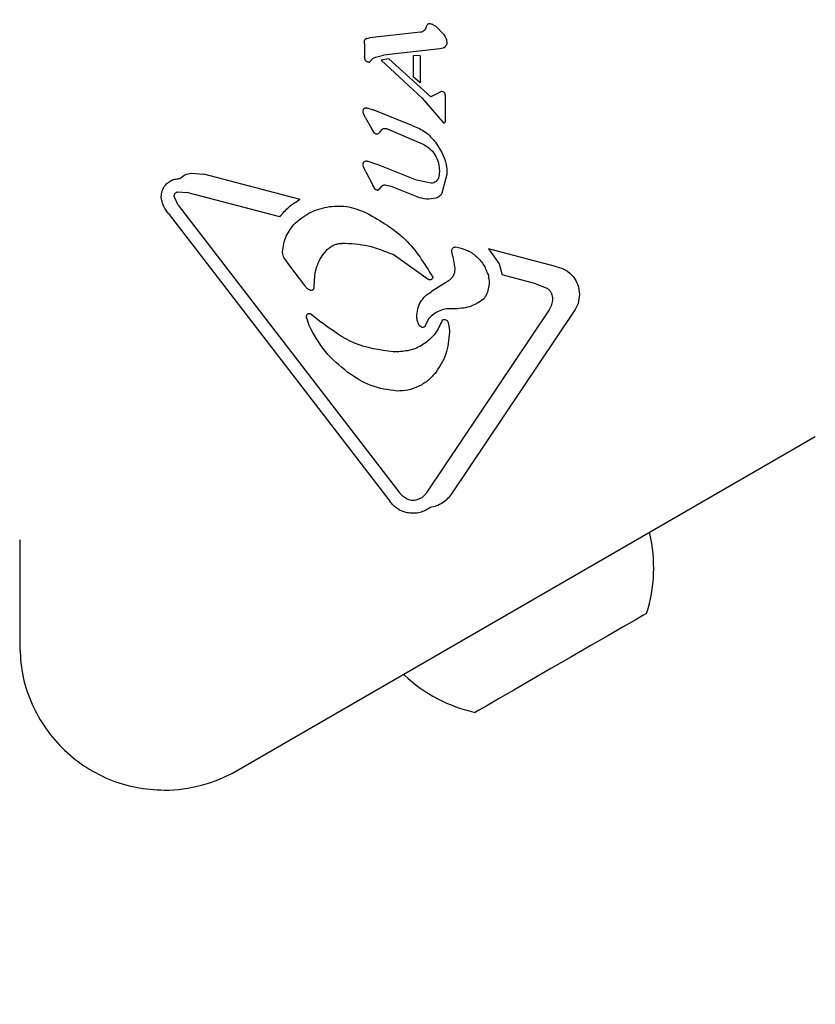
# Model space of a CAD drawing. Units: millimetres. Extents: x 517 to 1461, y 655 to 1320.
# Drawn here: x 1022 to 1028, y 969 to 976 of the extents above; entities that cross this region are included whole.
import ezdxf

# ---------------------------------------------------------------- set-up
doc = ezdxf.new("R2010")
doc.units = ezdxf.units.MM
doc.header["$LTSCALE"] = 100
doc.styles.add('SLDTEXTSTYLE1', font='TXT', dxfattribs={"width": 0.75})
doc.dimstyles.new('SLDDIMSTYLE4', dxfattribs={"dimtxt": 15.875, "dimasz": 8, "dimexe": 0, "dimexo": 0.0625, "dimgap": 3.96875, "dimtad": 2, "dimdec": 0, "dimrnd": 1e-09, "dimzin": 12, "dimdsep": 46, "dimtxsty": 'SLDTEXTSTYLE1', "dimblk1": 'DOT', "dimblk2": 'DOT', "dimsah": 1, "dimcen": 0.09, "dimse1": 1, "dimse2": 1, "dimadec": 0, "dimazin": 3, "dimtfac": 1, "dimtdec": 0, "dimtofl": 0, "dimtmove": 0, "dimatfit": 3, "dimldrblk": 'DOT', "dimfxl": 0, "dimfrac": 2, "dimtolj": 1, "dimtzin": 12, "dimarcsym": 0})

# ---------------------------------------------------------------- blocks, each defined once
blk = doc.blocks.new('_Dot')
at = {"color": 0, "linetype": 'ByBlock', "lineweight": -2}
blk.add_line((-0.5, 0), (-1, 0), dxfattribs=at)
at = {"color": 0, "linetype": 'ByBlock', "const_width": 0.5}
blk.add_lwpolyline([(-0.25, 0, 1), (0.25, 0, 1)], format="xyb", close=True, dxfattribs=at)
blk = doc.blocks.new('_D_11')
at = {"color": 7, "linetype": 'Continuous', "lineweight": 18}
blk.add_line((1250.91, 1299.2734), (690.665, 1299.2734), dxfattribs=at)
at = {"color": 7, "linetype": 'Continuous', "lineweight": 18, "xscale": 8, "yscale": 8, "rotation": 180.0000000000004}
blk.add_blockref('_Dot', (690.665, 1299.2734, -8.1), dxfattribs=at)
at = {"color": 7, "linetype": 'Continuous', "lineweight": 18, "xscale": 8, "yscale": 8}
blk.add_blockref('_Dot', (1250.91, 1299.2734, -8.1), dxfattribs=at)
at = {"color": 7, "linetype": 'Continuous', "lineweight": 18, "insert": (953.1927, 1319.7373), "char_height": 15.875, "attachment_point": 1, "style": 'SLDTEXTSTYLE1'}
blk.add_mtext('560', dxfattribs=at)

msp = doc.modelspace()

# ---------------------------------------------------------------- linework, layer by layer
at = {"color": 7, "linetype": 'Continuous', "lineweight": 25}
for p, q in [((1025.1019, 975.6505), (1024.7669, 975.6131)), ((1025.2041, 975.6884), (1025.2535, 975.6374)), ((1024.7333, 975.5797), (1024.734, 975.5942)), ((1024.7334, 975.5737), (1024.7333, 975.5797)), ((1024.7334, 975.5737), (1024.7334, 975.4907)), ((1024.7365, 975.6019), (1024.7365, 975.6019)), ((1024.742, 975.6072), (1024.7515, 975.6106)), ((1024.7515, 975.6106), (1024.7669, 975.6131)), ((1025.2743, 975.5866), (1025.2746, 975.5819)), ((1025.228, 975.5417), (1024.8594, 975.4994)), ((1025.249, 975.5474), (1025.228, 975.5417)), ((1024.7371, 975.471), (1024.7334, 975.4907)), ((1024.7736, 975.4628), (1024.7881, 975.4791)), ((1024.7881, 975.4791), (1024.8056, 975.4877)), ((1024.8056, 975.4877), (1024.8594, 975.4994)), ((1024.893, 975.4754), (1024.8421, 975.4671)), ((1025.1125, 975.2185), (1024.8421, 975.4671)), ((1025.1694, 975.2258), (1024.893, 975.4754)), ((1025.0996, 975.4972), (1025.0525, 975.495)), ((1025.0525, 975.4952), (1025.0525, 975.3575)), ((1025.0996, 975.497), (1025.0996, 975.3179)), ((1025.0996, 975.3179), (1025.0525, 975.3575)), ((1025.2268, 975.2561), (1025.1694, 975.2258)), ((1025.2385, 975.2608), (1025.2268, 975.2561)), ((1025.2553, 975.2563), (1025.2438, 975.261)), ((1025.2652, 975.231), (1025.2626, 975.247)), ((1025.2627, 975.247), (1025.2626, 975.247)), ((1025.1125, 975.2185), (1025.22, 975.0927)), ((1025.2652, 975.0707), (1025.2652, 975.231)), ((1025.2652, 975.231), (1025.2652, 975.231)), ((1024.7243, 975.1292), (1024.7273, 975.1449)), ((1024.7262, 975.1167), (1024.7243, 975.1292)), ((1024.7406, 975.0878), (1024.7262, 975.1167)), ((1024.7497, 975.1538), (1024.7904, 975.1418)), ((1025.0509, 975.0362), (1024.7904, 975.1418)), ((1024.7406, 975.0878), (1024.7838, 975.0111)), ((1025.22, 975.0927), (1025.2506, 975.0577)), ((1025.2507, 975.0576), (1025.2506, 975.0577)), ((1025.2652, 975.0704), (1025.2652, 975.0707)), ((1024.7984, 974.9891), (1024.7838, 975.0111)), ((1024.8465, 975.0114), (1024.8331, 974.9941)), ((1025.125, 974.9118), (1024.8792, 975.0166)), ((1025.1991, 974.9291), (1025.242, 974.8607)), ((1024.7558, 974.8036), (1024.8124, 974.785)), ((1024.7266, 974.7668), (1024.7243, 974.7803)), ((1024.742, 974.7343), (1024.7266, 974.7668)), ((1024.742, 974.7343), (1024.7882, 974.6458)), ((1025.0745, 974.6787), (1024.8124, 974.785)), ((1025.2253, 974.7412), (1025.2209, 974.6992)), ((1025.2748, 974.7339), (1025.2743, 974.717)), ((1023.5939, 974.7251), (1023.6788, 974.718)), ((1024.3103, 974.5527), (1023.6788, 974.718)), ((1025.1716, 974.6594), (1025.0745, 974.6787)), ((1025.2743, 974.717), (1025.2427, 974.5947)), ((1023.5077, 974.6029), (1023.5658, 974.5994)), ((1024.1777, 974.4392), (1023.5658, 974.5994)), ((1024.8038, 974.6213), (1024.7882, 974.6458)), ((1024.8274, 974.6159), (1024.8483, 974.6409)), ((1024.8686, 974.6479), (1024.9051, 974.6395)), ((1025.0791, 974.569), (1024.9051, 974.6395)), ((1023.4, 974.553), (1023.3983, 974.5728)), ((1023.4839, 974.567), (1023.4829, 974.5745)), ((1023.5097, 974.5149), (1023.4839, 974.567)), ((1023.5097, 974.5149), (1024.9663, 972.6234)), ((1023.4427, 974.4631), (1024.8992, 972.5717)), ((1024.1936, 974.2097), (1024.1934, 974.2044)), ((1025.3077, 974.2118), (1025.3072, 974.2162)), ((1025.3144, 974.1786), (1025.3077, 974.2118)), ((1025.5492, 974.2284), (1025.6186, 974.1308)), ((1025.9976, 974.111), (1025.5492, 974.2284)), ((1024.203, 974.1696), (1024.2405, 974.1162)), ((1025.1525, 974.0273), (1024.9209, 974.1904)), ((1025.3144, 974.1786), (1025.3267, 974.1002)), ((1024.2405, 974.1162), (1024.3399, 973.9872)), ((1025.3267, 974.1002), (1025.3269, 974.0945)), ((1025.6186, 974.1308), (1025.6386, 974.0567)), ((1024.4032, 973.9742), (1024.4059, 974.0255)), ((1025.2834, 974.0164), (1025.173, 973.9473)), ((1025.859, 973.999), (1025.6386, 974.0567)), ((1025.859, 973.999), (1025.9276, 973.9729)), ((1025.9685, 973.9068), (1025.9687, 973.8996)), ((1025.9469, 973.8279), (1025.1432, 972.6292)), ((1024.3532, 973.7805), (1024.3524, 973.786)), ((1024.3694, 973.7242), (1024.3532, 973.7805)), ((1024.381, 973.8014), (1024.4496, 973.7478)), ((1025.0778, 973.7792), (1025.0778, 973.7809)), ((1025.1554, 973.7699), (1025.1331, 973.7242)), ((1025.2529, 973.7645), (1025.2537, 973.7646)), ((1025.2537, 973.7646), (1025.2538, 973.7647)), ((1026.1088, 973.8174), (1025.3052, 972.6187)), ((1025.2837, 973.7462), (1025.2916, 973.6913)), ((1025.2916, 973.6913), (1025.2917, 973.681)), ((1024.9462, 973.5512), (1024.9209, 973.552)), ((1023.8926, 970.8008), (1027.6959, 972.9967)), ((1025.1095, 972.594), (1025.0702, 972.5772)), ((1022.4676, 972.3177), (1022.4676, 971.6235))]:
    msp.add_line(p, q, dxfattribs=at)
at = {"color": 7, "linetype": 'Continuous', "lineweight": 25, "flags": 128}
for points in [[(1024.7359, 975.601), (1024.736, 975.601), (1024.7365, 975.6019)], [(1025.2518, 975.0569), (1025.2513, 975.0571), (1025.2507, 975.0576)], [(1026.6075, 972.3588), (1026.6062, 972.3667), (1026.6062, 972.3675)], [(1026.587, 971.834), (1026.586, 971.8335), (1026.5633, 971.8204), (1026.5116, 971.7905), (1026.4335, 971.7454), (1026.3334, 971.6876), (1026.2166, 971.6202), (1026.0894, 971.5467), (1025.9587, 971.4713), (1025.8315, 971.3979), (1025.7147, 971.3304), (1025.6146, 971.2726), (1025.5366, 971.2275)], [(1024.9895, 971.4341), (1024.9902, 971.4337), (1024.9964, 971.4287)], [(1025.5366, 971.2275), (1025.4848, 971.1977), (1025.4621, 971.1846), (1025.4612, 971.184)]]:
    msp.add_lwpolyline(points, dxfattribs=at)
at = {"color": 7, "linetype": 'Continuous', "lineweight": 25}
for centre, radius, start, end in [((1024.76, 975.572), 0.0395, 102.31216, 117.08804), ((1025.2367, 975.5844), 0.039, 291.60475, 313.2278), ((1024.7878, 975.4907), 0.0543, 179.99275, 201.18831), ((1025.2414, 975.2495), 0.0117, 83.4287, 104.39178), ((1025.2361, 975.225), 0.0368, 58.3835, 77.8685), ((1025.2126, 975.231), 0.0525, 0.03066, 17.78181), ((1025.2549, 975.0624), 0.00635, 262.57101, 284.87712), ((1025.2531, 975.069), 0.0132, 300.03351, 321.03708), ((1025.2388, 975.0703), 0.0264, 338.60987, 0.28668), ((1025.2551, 973.7529), 0.0119, 141.017, 162.34475), ((1025.6639, 972.1328), 0.9702, 342.06266, 13.46773), ((1025.6639, 972.1328), 0.9702, 226.53227, 257.93734), ((1023.4176, 971.6235), 0.95, 270, 300)]:
    msp.add_arc(centre, radius, start, end, dxfattribs=at)
for points, knots in [([(1025.1383, 975.6828), (1025.1397, 975.6866), (1025.1425, 975.6944), (1025.1476, 975.7009), (1025.1501, 975.7042)], [0, 0, 0, 0, 0.499816, 1, 1, 1, 1]), ([(1025.1501, 975.7042), (1025.1511, 975.7051), (1025.153, 975.7069), (1025.1566, 975.7085), (1025.1605, 975.7092), (1025.163, 975.7087), (1025.1643, 975.7085)], [0, 0, 0, 0, 0.2500073, 0.5002235, 0.7501012, 1, 1, 1, 1]), ([(1025.1643, 975.7085), (1025.1715, 975.7062), (1025.1858, 975.7017), (1025.198, 975.6929), (1025.2041, 975.6884)], [0, 0, 0, 0, 0.500066, 1, 1, 1, 1]), ([(1025.1244, 975.6607), (1025.121, 975.6581), (1025.1143, 975.653), (1025.106, 975.6513), (1025.1019, 975.6505)], [0, 0, 0, 0, 0.50003, 1, 1, 1, 1]), ([(1025.1383, 975.6828), (1025.1367, 975.6786), (1025.1336, 975.6703), (1025.1275, 975.6639), (1025.1244, 975.6607)], [0, 0, 0, 0, 0.500064, 1, 1, 1, 1]), ([(1025.2535, 975.6374), (1025.2586, 975.6296), (1025.2688, 975.614), (1025.2724, 975.5957), (1025.2743, 975.5866)], [0, 0, 0, 0, 0.500083, 1, 1, 1, 1]), ([(1024.734, 975.5942), (1024.7342, 975.5956), (1024.7346, 975.5983), (1024.7358, 975.6007), (1024.7365, 975.6019)], [0, 0, 0, 0, 0.500435, 1, 1, 1, 1]), ([(1024.7365, 975.6019), (1024.7372, 975.603), (1024.7387, 975.6051), (1024.7409, 975.6065), (1024.742, 975.6072)], [0, 0, 0, 0, 0.50023, 1, 1, 1, 1]), ([(1025.2746, 975.5819), (1025.2744, 975.5795), (1025.2742, 975.5746), (1025.2719, 975.5677), (1025.2684, 975.5613), (1025.265, 975.5577), (1025.2634, 975.556)], [0, 0, 0, 0, 0.250093, 0.50008, 0.750016, 1, 1, 1, 1]), ([(1025.2634, 975.556), (1025.2612, 975.5542), (1025.2569, 975.5505), (1025.2516, 975.5484), (1025.249, 975.5474)], [0, 0, 0, 0, 0.499941, 1, 1, 1, 1]), ([(1024.7468, 975.4589), (1024.7447, 975.4605), (1024.7406, 975.4638), (1024.7383, 975.4686), (1024.7371, 975.471)], [0, 0, 0, 0, 0.500052, 1, 1, 1, 1]), ([(1024.7627, 975.4534), (1024.7598, 975.4538), (1024.7542, 975.4545), (1024.7492, 975.4574), (1024.7468, 975.4589)], [0, 0, 0, 0, 0.50002, 1, 1, 1, 1]), ([(1024.7627, 975.4534), (1024.7638, 975.4538), (1024.7662, 975.4546), (1024.7693, 975.4567), (1024.7719, 975.4594), (1024.7731, 975.4617), (1024.7736, 975.4628)], [0, 0, 0, 0, 0.249969, 0.500039, 0.749994, 1, 1, 1, 1]), ([(1025.2438, 975.261), (1025.2429, 975.2611), (1025.2411, 975.2614), (1025.2393, 975.261), (1025.2385, 975.2608)], [0, 0, 0, 0, 0.499932, 1, 1, 1, 1]), ([(1025.2626, 975.247), (1025.2618, 975.2489), (1025.2602, 975.2527), (1025.257, 975.2551), (1025.2553, 975.2563)], [0, 0, 0, 0, 0.499874, 1, 1, 1, 1]), ([(1024.7273, 975.1449), (1024.7286, 975.1466), (1024.7313, 975.1501), (1024.737, 975.1533), (1024.7434, 975.1549), (1024.7476, 975.1542), (1024.7497, 975.1538)], [0, 0, 0, 0, 0.250076, 0.499975, 0.750186, 1, 1, 1, 1]), ([(1025.2506, 975.0577), (1025.2511, 975.0573), (1025.2519, 975.0567), (1025.2534, 975.0561), (1025.255, 975.0559), (1025.2561, 975.0561), (1025.2566, 975.0562)], [0, 0, 0, 0, 0.26208, 0.504804, 0.745445, 1, 1, 1, 1]), ([(1025.2566, 975.0562), (1025.2579, 975.0567), (1025.2605, 975.0576), (1025.2624, 975.0597), (1025.2634, 975.0607)], [0, 0, 0, 0, 0.499761, 1, 1, 1, 1]), ([(1025.2634, 975.0607), (1025.2639, 975.0623), (1025.265, 975.0656), (1025.2651, 975.069), (1025.2652, 975.0707)], [0, 0, 0, 0, 0.507278, 1, 1, 1, 1]), ([(1024.8222, 974.983), (1024.8201, 974.9824), (1024.8158, 974.9813), (1024.8093, 974.9821), (1024.8031, 974.9846), (1024.8, 974.9876), (1024.7984, 974.9891)], [0, 0, 0, 0, 0.250096, 0.499949, 0.749872, 1, 1, 1, 1]), ([(1024.8331, 974.9941), (1024.8316, 974.992), (1024.8286, 974.9877), (1024.8243, 974.9845), (1024.8222, 974.983)], [0, 0, 0, 0, 0.500191, 1, 1, 1, 1]), ([(1024.8465, 975.0114), (1024.8488, 975.0132), (1024.8535, 975.0168), (1024.862, 975.0194), (1024.8709, 975.0196), (1024.8765, 975.0176), (1024.8792, 975.0166)], [0, 0, 0, 0, 0.250032, 0.500013, 0.750001, 1, 1, 1, 1]), ([(1025.0509, 975.0362), (1025.0801, 975.0245), (1025.1384, 975.0011), (1025.1789, 974.9531), (1025.1991, 974.9291)], [0, 0, 0, 0, 0.499991, 1, 1, 1, 1]), ([(1025.125, 974.9118), (1025.1412, 974.9019), (1025.1736, 974.8823), (1025.1934, 974.8499), (1025.2033, 974.8338)], [0, 0, 0, 0, 0.499986, 1, 1, 1, 1]), ([(1025.242, 974.8607), (1025.2515, 974.8406), (1025.2705, 974.8004), (1025.2734, 974.7561), (1025.2748, 974.7339)], [0, 0, 0, 0, 0.5000106, 1, 1, 1, 1]), ([(1024.7243, 974.7803), (1024.7245, 974.7831), (1024.7248, 974.7888), (1024.7268, 974.7941), (1024.7278, 974.7967)], [0, 0, 0, 0, 0.500007, 1, 1, 1, 1]), ([(1024.7278, 974.7967), (1024.7297, 974.7985), (1024.7334, 974.8021), (1024.7406, 974.805), (1024.7484, 974.8058), (1024.7534, 974.8044), (1024.7558, 974.8036)], [0, 0, 0, 0, 0.249832, 0.499996, 0.749963, 1, 1, 1, 1]), ([(1025.2033, 974.8338), (1025.2097, 974.819), (1025.2224, 974.7894), (1025.2243, 974.7573), (1025.2253, 974.7412)], [0, 0, 0, 0, 0.500025, 1, 1, 1, 1]), ([(1023.4175, 974.6369), (1023.4239, 974.6448), (1023.4367, 974.6607), (1023.4626, 974.6776), (1023.4915, 974.6885), (1023.5119, 974.6894), (1023.5221, 974.6899)], [0, 0, 0, 0, 0.2499864, 0.5000052, 0.749995, 1, 1, 1, 1]), ([(1023.5221, 974.6898), (1023.5324, 974.699), (1023.5531, 974.7174), (1023.5803, 974.7225), (1023.5939, 974.7251)], [0, 0, 0, 0, 0.5000099, 1, 1, 1, 1]), ([(1025.2209, 974.6992), (1025.2192, 974.6937), (1025.2157, 974.6827), (1025.2039, 974.6698), (1025.1888, 974.6609), (1025.1773, 974.6599), (1025.1716, 974.6594)], [0, 0, 0, 0, 0.249939, 0.500006, 0.749983, 1, 1, 1, 1]), ([(1023.3983, 974.5728), (1023.3992, 974.5842), (1023.4009, 974.6069), (1023.4119, 974.6269), (1023.4175, 974.6369)], [0, 0, 0, 0, 0.500057, 1, 1, 1, 1]), ([(1023.4829, 974.5745), (1023.4833, 974.5779), (1023.484, 974.5848), (1023.4896, 974.5937), (1023.4977, 974.6004), (1023.5044, 974.6021), (1023.5077, 974.6029)], [0, 0, 0, 0, 0.249996, 0.499984, 0.749942, 1, 1, 1, 1]), ([(1024.8038, 974.6213), (1024.8054, 974.6198), (1024.8086, 974.6169), (1024.8147, 974.6146), (1024.8212, 974.614), (1024.8253, 974.6153), (1024.8274, 974.6159)], [0, 0, 0, 0, 0.250015, 0.500012, 0.749927, 1, 1, 1, 1]), ([(1024.8483, 974.6409), (1024.8498, 974.6421), (1024.8526, 974.6444), (1024.8577, 974.6466), (1024.8631, 974.648), (1024.8668, 974.6479), (1024.8686, 974.6479)], [0, 0, 0, 0, 0.2498444, 0.5000148, 0.749922, 1, 1, 1, 1]), ([(1023.4427, 974.4631), (1023.4327, 974.4768), (1023.4129, 974.504), (1023.4043, 974.5366), (1023.4, 974.553)], [0, 0, 0, 0, 0.500017, 1, 1, 1, 1]), ([(1024.1777, 974.4392), (1024.1965, 974.462), (1024.2341, 974.5075), (1024.2849, 974.5377), (1024.3103, 974.5527)], [0, 0, 0, 0, 0.499997, 1, 1, 1, 1]), ([(1025.2036, 974.5617), (1025.1825, 974.5578), (1025.1404, 974.55), (1025.0995, 974.5627), (1025.0791, 974.569)], [0, 0, 0, 0, 0.500012, 1, 1, 1, 1]), ([(1025.2427, 974.5947), (1025.2406, 974.5908), (1025.2364, 974.5831), (1025.227, 974.5736), (1025.2161, 974.566), (1025.2077, 974.5631), (1025.2036, 974.5617)], [0, 0, 0, 0, 0.250006, 0.500045, 0.749983, 1, 1, 1, 1]), ([(1024.2777, 974.3978), (1024.3113, 974.424), (1024.3783, 974.4764), (1024.5027, 974.5111), (1024.6318, 974.5113), (1024.7106, 974.479), (1024.7499, 974.4628)], [0, 0, 0, 0, 0.249993, 0.4999958, 0.7499913, 1, 1, 1, 1]), ([(1024.7499, 974.4628), (1024.8396, 974.411), (1025.019, 974.3074), (1025.1276, 974.1311), (1025.1819, 974.0429)], [0, 0, 0, 0, 0.499995, 1, 1, 1, 1]), ([(1024.1936, 974.2097), (1024.1995, 974.2447), (1024.2112, 974.3147), (1024.2555, 974.3701), (1024.2777, 974.3978)], [0, 0, 0, 0, 0.50002, 1, 1, 1, 1]), ([(1024.4059, 974.0255), (1024.4072, 974.0441), (1024.4099, 974.0812), (1024.4275, 974.1344), (1024.4537, 974.1839), (1024.4787, 974.2115), (1024.4912, 974.2253)], [0, 0, 0, 0, 0.249977, 0.499994, 0.750007, 1, 1, 1, 1]), ([(1024.4912, 974.2253), (1024.4977, 974.2311), (1024.5107, 974.2425), (1024.5339, 974.2545), (1024.5588, 974.2625), (1024.5761, 974.2636), (1024.5848, 974.2641)], [0, 0, 0, 0, 0.249989, 0.499966, 0.750013, 1, 1, 1, 1]), ([(1024.9209, 974.1904), (1024.8672, 974.2119), (1024.7592, 974.2551), (1024.6431, 974.2611), (1024.5848, 974.2641)], [0, 0, 0, 0, 0.498034, 1, 1, 1, 1]), ([(1025.3072, 974.2162), (1025.3076, 974.2195), (1025.3084, 974.226), (1025.3142, 974.2342), (1025.3225, 974.2398), (1025.3291, 974.2404), (1025.3323, 974.2407)], [0, 0, 0, 0, 0.2499915, 0.4998972, 0.7499419, 1, 1, 1, 1]), ([(1025.3323, 974.2407), (1025.3565, 974.2353), (1025.4049, 974.2247), (1025.4676, 974.1835), (1025.5181, 974.128), (1025.5362, 974.0819), (1025.5452, 974.0588)], [0, 0, 0, 0, 0.249986, 0.499993, 0.750009, 1, 1, 1, 1]), ([(1024.1934, 974.2044), (1024.1939, 974.1983), (1024.1947, 974.186), (1024.2003, 974.1751), (1024.203, 974.1696)], [0, 0, 0, 0, 0.500104, 1, 1, 1, 1]), ([(1025.3269, 974.0945), (1025.3263, 974.0867), (1025.3251, 974.0712), (1025.316, 974.0494), (1025.3023, 974.0302), (1025.2897, 974.021), (1025.2834, 974.0164)], [0, 0, 0, 0, 0.249987, 0.500033, 0.749992, 1, 1, 1, 1]), ([(1025.9976, 974.111), (1026.018, 974.1047), (1026.0587, 974.092), (1026.1068, 974.0485), (1026.1398, 973.9927), (1026.144, 973.9502), (1026.1461, 973.929)], [0, 0, 0, 0, 0.250007, 0.49999, 0.750005, 1, 1, 1, 1]), ([(1025.1818, 974.0429), (1025.1817, 974.0411), (1025.1816, 974.0377), (1025.1795, 974.0328), (1025.1764, 974.0287), (1025.1721, 974.0257), (1025.1672, 974.0239), (1025.162, 974.0235), (1025.1569, 974.0246), (1025.154, 974.0264), (1025.1525, 974.0273)], [0, 0, 0, 0, 0.124946, 0.249973, 0.374981, 0.499958, 0.624996, 0.750027, 0.875019, 1, 1, 1, 1]), ([(1025.5452, 974.0588), (1025.5481, 974.045), (1025.554, 974.0173), (1025.5505, 973.9748), (1025.5388, 973.9337), (1025.5237, 973.9098), (1025.5161, 973.8979)], [0, 0, 0, 0, 0.2500025, 0.5000032, 0.7499988, 1, 1, 1, 1]), ([(1024.3399, 973.9872), (1024.3447, 973.9813), (1024.3543, 973.9697), (1024.3672, 973.9619), (1024.3737, 973.9581)], [0, 0, 0, 0, 0.499983, 1, 1, 1, 1]), ([(1024.3737, 973.9581), (1024.3752, 973.9574), (1024.3783, 973.9561), (1024.3833, 973.9556), (1024.3882, 973.9563), (1024.3929, 973.9581), (1024.3969, 973.961), (1024.4001, 973.9649), (1024.4024, 973.9693), (1024.4029, 973.9726), (1024.4032, 973.9742)], [0, 0, 0, 0, 0.12489, 0.249972, 0.374939, 0.500014, 0.624967, 0.749897, 0.875005, 1, 1, 1, 1]), ([(1025.9276, 973.9729), (1025.9332, 973.9692), (1025.9445, 973.9616), (1025.9571, 973.9455), (1025.9659, 973.927), (1025.9676, 973.9135), (1025.9685, 973.9068)], [0, 0, 0, 0, 0.25001, 0.500024, 0.75001, 1, 1, 1, 1]), ([(1025.0778, 973.7809), (1025.0786, 973.7978), (1025.0802, 973.8315), (1025.1, 973.8786), (1025.1306, 973.9196), (1025.1588, 973.938), (1025.173, 973.9473)], [0, 0, 0, 0, 0.249987, 0.499999, 0.749983, 1, 1, 1, 1]), ([(1025.5161, 973.8979), (1025.486, 973.8784), (1025.4258, 973.8396), (1025.3542, 973.8357), (1025.3185, 973.8337)], [0, 0, 0, 0, 0.500019, 1, 1, 1, 1]), ([(1025.9687, 973.8996), (1025.9677, 973.8869), (1025.9658, 973.8613), (1025.9532, 973.8391), (1025.9469, 973.8279)], [0, 0, 0, 0, 0.499992, 1, 1, 1, 1]), ([(1026.1461, 973.929), (1026.1444, 973.9089), (1026.141, 973.8687), (1026.1195, 973.8345), (1026.1088, 973.8174)], [0, 0, 0, 0, 0.499996, 1, 1, 1, 1]), ([(1025.3185, 973.8337), (1025.3031, 973.8345), (1025.2725, 973.8359), (1025.2281, 973.8233), (1025.1873, 973.8023), (1025.166, 973.7807), (1025.1554, 973.7699)], [0, 0, 0, 0, 0.251996, 0.5026, 0.752043, 1, 1, 1, 1]), ([(1024.3524, 973.786), (1024.3525, 973.7877), (1024.3528, 973.791), (1024.3548, 973.7956), (1024.3579, 973.7995), (1024.362, 973.8025), (1024.3667, 973.8042), (1024.3717, 973.8047), (1024.3767, 973.8038), (1024.3796, 973.8022), (1024.381, 973.8014)], [0, 0, 0, 0, 0.125036, 0.24998, 0.374991, 0.499926, 0.624919, 0.749913, 0.87493, 1, 1, 1, 1]), ([(1025.2439, 973.7569), (1025.2302, 973.7277), (1025.2028, 973.6692), (1025.1303, 973.6031), (1025.0428, 973.5587), (1024.9784, 973.5537), (1024.9462, 973.5512)], [0, 0, 0, 0, 0.249992, 0.499997, 0.749995, 1, 1, 1, 1]), ([(1025.0911, 973.7299), (1025.0873, 973.7377), (1025.0796, 973.7532), (1025.0784, 973.7705), (1025.0778, 973.7792)], [0, 0, 0, 0, 0.49994, 1, 1, 1, 1]), ([(1025.2439, 973.7569), (1025.2444, 973.7579), (1025.2453, 973.76), (1025.2478, 973.7623), (1025.2506, 973.764), (1025.2527, 973.7644), (1025.2538, 973.7646)], [0, 0, 0, 0, 0.254775, 0.508394, 0.753549, 1, 1, 1, 1]), ([(1025.2538, 973.7647), (1025.257, 973.7647), (1025.2633, 973.7648), (1025.2722, 973.761), (1025.2796, 973.7548), (1025.2823, 973.749), (1025.2837, 973.7462)], [0, 0, 0, 0, 0.250077, 0.499967, 0.750025, 1, 1, 1, 1]), ([(1024.6232, 973.4166), (1024.5711, 973.4597), (1024.4669, 973.5461), (1024.4019, 973.6648), (1024.3694, 973.7242)], [0, 0, 0, 0, 0.499995, 1, 1, 1, 1]), ([(1024.9209, 973.552), (1024.8338, 973.5639), (1024.6594, 973.5877), (1024.5195, 973.6945), (1024.4496, 973.7478)], [0, 0, 0, 0, 0.500003, 1, 1, 1, 1]), ([(1025.1071, 973.7149), (1025.1039, 973.7168), (1025.0974, 973.7206), (1025.0932, 973.7268), (1025.0911, 973.7299)], [0, 0, 0, 0, 0.500072, 1, 1, 1, 1]), ([(1025.1331, 973.7242), (1025.1326, 973.723), (1025.1315, 973.7206), (1025.129, 973.7176), (1025.1259, 973.7151), (1025.1223, 973.7134), (1025.1185, 973.7125), (1025.1145, 973.7124), (1025.1106, 973.7131), (1025.1083, 973.7143), (1025.1071, 973.7149)], [0, 0, 0, 0, 0.125113, 0.250027, 0.375113, 0.500064, 0.625045, 0.750145, 0.874988, 1, 1, 1, 1]), ([(1025.2917, 973.681), (1025.2874, 973.632), (1025.2789, 973.5339), (1025.2248, 973.4517), (1025.1977, 973.4107)], [0, 0, 0, 0, 0.5000085, 1, 1, 1, 1]), ([(1024.9485, 973.2939), (1024.8896, 973.302), (1024.7719, 973.3183), (1024.6728, 973.3838), (1024.6232, 973.4166)], [0, 0, 0, 0, 0.500004, 1, 1, 1, 1]), ([(1025.1977, 973.4107), (1025.1815, 973.3932), (1025.1491, 973.3584), (1025.0874, 973.3218), (1025.0197, 973.2978), (1024.9722, 973.2952), (1024.9485, 973.2939)], [0, 0, 0, 0, 0.249999, 0.500004, 0.749999, 1, 1, 1, 1]), ([(1025.0141, 972.5843), (1025.005, 972.5894), (1024.9868, 972.5997), (1024.9732, 972.6155), (1024.9663, 972.6234)], [0, 0, 0, 0, 0.499968, 1, 1, 1, 1]), ([(1025.1432, 972.6292), (1025.1385, 972.6225), (1025.1291, 972.609), (1025.1161, 972.599), (1025.1095, 972.594)], [0, 0, 0, 0, 0.500011, 1, 1, 1, 1]), ([(1025.3052, 972.6187), (1025.2965, 972.6073), (1025.2791, 972.5844), (1025.2448, 972.5579), (1025.2062, 972.538), (1025.1781, 972.532), (1025.164, 972.529)], [0, 0, 0, 0, 0.2500278, 0.5000211, 0.7500035, 1, 1, 1, 1]), ([(1025.164, 972.529), (1025.1536, 972.522), (1025.1329, 972.5081), (1025.0971, 972.4957), (1025.0599, 972.4902), (1025.0223, 972.4924), (1024.9859, 972.5021), (1024.9522, 972.519), (1024.9222, 972.542), (1024.9069, 972.5618), (1024.8992, 972.5717)], [0, 0, 0, 0, 0.125004, 0.249998, 0.375006, 0.499997, 0.624998, 0.750009, 0.875002, 1, 1, 1, 1]), ([(1025.0702, 972.5772), (1025.0606, 972.5761), (1025.0413, 972.5737), (1025.0232, 972.5808), (1025.0141, 972.5843)], [0, 0, 0, 0, 0.499957, 1, 1, 1, 1]), ([(1022.4676, 971.6235), (1022.4711, 971.5614), (1022.4782, 971.437), (1022.5347, 971.2577), (1022.6225, 971.0923), (1022.7416, 970.9475), (1022.8864, 970.8284), (1023.0517, 970.7406), (1023.2311, 970.6842), (1023.3554, 970.6771), (1023.4176, 970.6735)], [0, 0, 0, 0, 0.124999, 0.249998, 0.375002, 0.499999, 0.625, 0.750001, 0.875, 1, 1, 1, 1])]:
    msp.add_open_spline(points, degree=3, knots=knots, dxfattribs=at)

# ---------------------------------------------------------------- dimensions: what is measured, and where the dimension line sits
at = {"color": 7, "linetype": 'Continuous', "lineweight": 18}
dim = msp.add_linear_dim(base=(1250.91, 1299.2734), p1=(690.665, 1033.1299), p2=(1250.91, 941.9877), dimstyle='SLDDIMSTYLE4', dxfattribs=at)
dim.commit()
dim.dimension.update_dxf_attribs({"geometry": '_D_11', "text_midpoint": (970.7875, 1299.2734), "dimtype": 160})

doc.saveas('drawing.dxf')
